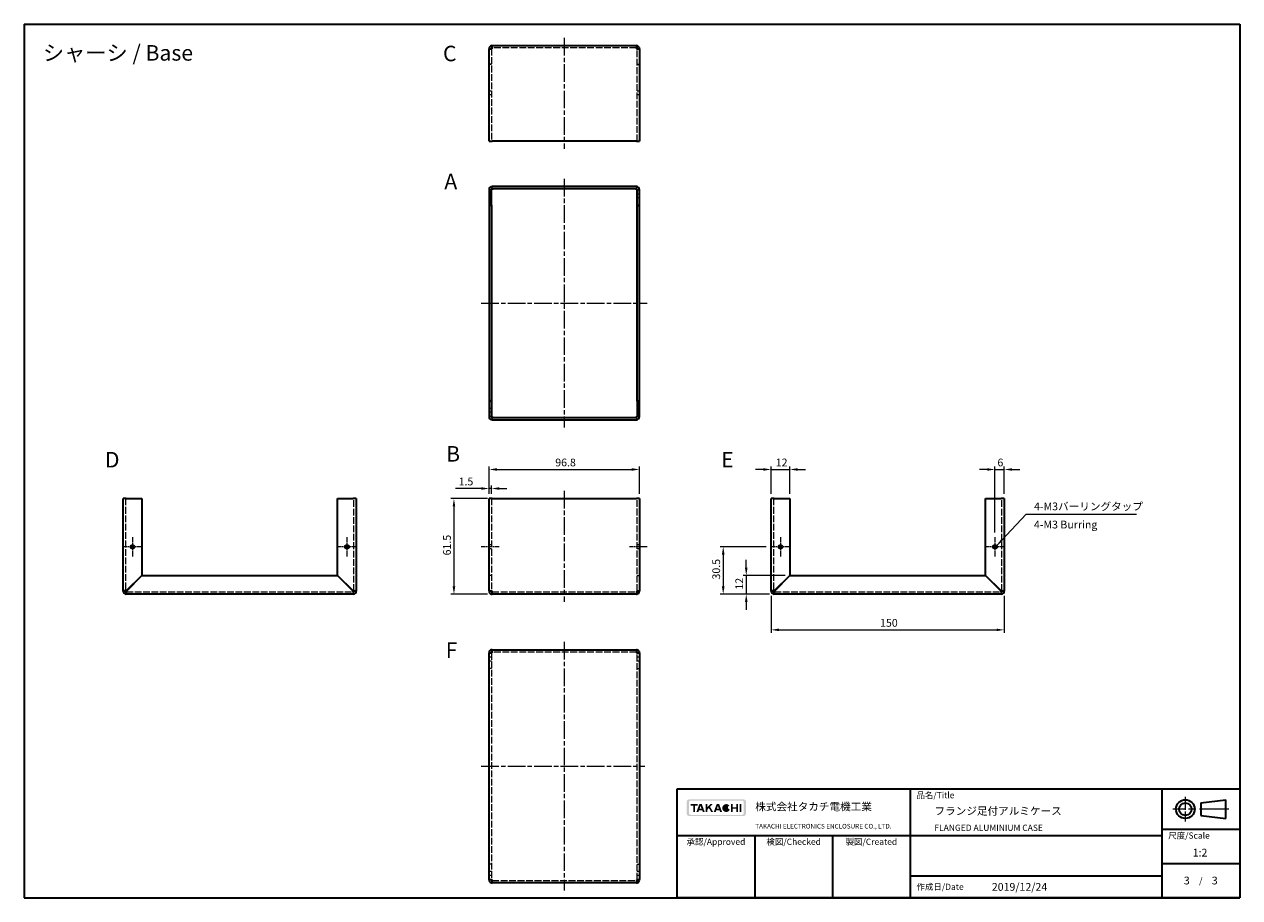
# Model space of a CAD drawing. Units: millimetres. Extents: x 29 to 2395, y 16 to 578.
# Drawn here: x 1613 to 2395, y 16 to 578 of the extents above; entities that cross this region are included whole.
import ezdxf

# ---------------------------------------------------------------- set-up
doc = ezdxf.new("R2010")
doc.units = ezdxf.units.MM
doc.header["$LTSCALE"] = 2
doc.linetypes.add('CHAIN', pattern=[0.3543, 0.2362, -0.0295, 0.0591, -0.0295])
doc.linetypes.add('DASHED', pattern=[0.2067, 0.1654, -0.0413])
doc.layers.get('Defpoints').update_dxf_attribs({"lineweight": 25})
for name, color, linetype, lineweight in [('Border (ISO)', 7, 'Continuous', 35), ('Dimension (ISO)', 7, 'Continuous', 18), ('Dimension (ISO) @ 1', 7, 'Continuous', 18), ('Hidden (ISO)', 7, 'DASHED', 18), ('Symbol (ISO)', 7, 'Continuous', 18), ('Title (ISO)', 7, 'Continuous', 35), ('Visible (ISO)', 7, 'Continuous', 35)]:
    doc.layers.add(name, color=color, linetype=linetype, lineweight=lineweight)
for name, color, linetype, lineweight, true_color in [('Center Mark (ISO)', 7, 'Continuous', 18, 0x80ffff), ('Centerline (ISO)', 7, 'Continuous', 18, 0x80ffff), ('Hatch (ISO)', 1, 'Continuous', 18, 0xff0000)]:
    doc.layers.add(name, color=color, linetype=linetype, lineweight=lineweight, true_color=true_color)
doc.styles.add('Note Text (TK)', font='txt')
doc.styles.add('文字スタイル67', font='arial.ttf')
doc.dimstyles.new('Default - Method 1b (TK)', dxfattribs={"dimscale": 2, "dimtxt": 2.5, "dimasz": 2.5, "dimexe": 1, "dimexo": 1.5, "dimgap": 1, "dimtad": 1, "dimtoh": 1, "dimrnd": 1e-08, "dimdsep": 46, "dimtxsty": 'Note Text (TK)', "dimcen": 0.09, "dimdle": 5, "dimclrd": 100, "dimclre": 100, "dimclrt": 7, "dimadec": 1, "dimazin": 1, "dimtfac": 1, "dimtmove": 0, "dimatfit": 3, "dimfxl": 0, "dimtolj": 1, "dimlwd": -1, "dimlwe": -1, "dimarcsym": 0})
doc.dimstyles.new('Default - Method 1b (TK)$7', dxfattribs={"dimscale": 2, "dimtxt": 2.5, "dimasz": 2.5, "dimexe": 1, "dimexo": 1.5, "dimgap": 1, "dimtad": 1, "dimtoh": 1, "dimrnd": 1e-08, "dimdsep": 46, "dimtxsty": 'Note Text (TK)', "dimcen": 0.09, "dimdle": 5, "dimclrd": 256, "dimclre": 100, "dimclrt": 7, "dimadec": 1, "dimazin": 1, "dimtfac": 1, "dimtmove": 0, "dimatfit": 3, "dimfxl": 0, "dimtolj": 1, "dimlwd": -1, "dimlwe": -1, "dimarcsym": 0})

# ---------------------------------------------------------------- blocks, each defined once
blk = doc.blocks.new('図面枠 tk図枠')
at = {"layer": 'Border (ISO)'}
for p, q in [((14.5, 289), (405.5, 289)), ((14.5, 289), (14.5, 8)), ((405.5, 289), (405.5, 8)), ((14.5, 8), (405.5, 8))]:
    blk.add_line(p, q, dxfattribs=at)
blk = doc.blocks.new('表題欄 tk表題欄')
at = {"layer": 'Hatch (ISO)'}
h = blk.add_hatch(color=256, dxfattribs=at)
edge = h.paths.add_edge_path(flags=0)
edge.add_arc((95.58, 236.3), 0.596, 270, 360)
edge.add_line((96.17, 236.3), (96.17, 239.71))
edge.add_arc((95.58, 239.71), 0.596, 0, 90)
edge.add_line((95.58, 240.31), (79.14, 240.31))
edge.add_arc((79.14, 239.71), 0.596, 90, 180)
edge.add_line((78.54, 239.71), (78.54, 236.3))
edge.add_arc((79.14, 236.3), 0.596, 180, 270)
edge.add_line((79.14, 235.7), (95.58, 235.7))
edge = h.paths.add_edge_path()
edge.add_line((77.84, 239.96), (77.84, 236.05))
edge.add_arc((78.54, 236.05), 0.702, 180, 270)
edge.add_line((78.54, 235.35), (96.17, 235.35))
edge.add_arc((96.17, 236.05), 0.702, 270, 360)
edge.add_line((96.87, 236.05), (96.87, 239.96))
edge.add_arc((96.17, 239.96), 0.702, 0, 90)
edge.add_line((96.17, 240.66), (78.54, 240.66))
edge.add_arc((78.54, 239.96), 0.702, 90, 180)
for points in [[(79.07, 239.15), (79.07, 238.66), (79.92, 238.66), (79.92, 236.66), (80.51, 236.66), (80.51, 238.66), (81.36, 238.66), (81.36, 239.15)], [(85.68, 236.66), (84.94, 237.89), (84.42, 237.32), (84.42, 236.66), (83.9, 236.66), (83.9, 239.15), (84.42, 239.15), (84.42, 238.1), (85.39, 239.15), (86.11, 239.15), (85.32, 238.3), (86.3, 236.66)], [(92.09, 239.15), (92.09, 236.66), (92.61, 236.66), (92.61, 237.66), (93.77, 237.66), (93.77, 236.66), (94.29, 236.66), (94.29, 239.15), (93.77, 239.15), (93.77, 238.15), (92.61, 238.15), (92.61, 239.15)], [(94.84, 239.15), (94.84, 236.66), (95.36, 236.66), (95.36, 239.15)]]:
    blk.add_hatch(color=256, dxfattribs=at).paths.add_polyline_path(points)
h = blk.add_hatch(color=256, dxfattribs=at)
h.paths.add_polyline_path([(82.59, 237.71), (81.95, 237.71), (82.27, 238.58)], flags=0)
h.paths.add_polyline_path([(82.78, 237.2), (81.76, 237.2), (81.57, 236.66), (80.95, 236.66), (81.86, 239.15), (82.68, 239.15), (83.59, 236.66), (82.98, 236.66)])
h = blk.add_hatch(color=256, dxfattribs=at)
h.paths.add_polyline_path([(87.53, 237.71), (88.16, 237.71), (87.85, 238.58)], flags=0)
h.paths.add_polyline_path([(87.14, 236.66), (87.34, 237.2), (88.35, 237.2), (88.55, 236.66), (89.17, 236.66), (88.25, 239.15), (87.44, 239.15), (86.52, 236.66)])
h = blk.add_hatch(color=256, dxfattribs=at)
edge = h.paths.add_edge_path()
edge.add_arc((90.52, 237.9), 1.27, 38.5505, 336.582)
edge.add_line((91.69, 237.4), (91.17, 237.62))
edge.add_ellipse((90.52, 237.9), major_axis=(0, -0.8), ratio=0.867347, start_angle=124.651, end_angle=429.4109, ccw=False)
edge.add_line((91.09, 238.36), (91.52, 238.7))
at = {"layer": 'Title (ISO)'}
for p, q in [((74.71, 244.05), (255.71, 244.05)), ((74.71, 209.05), (74.71, 244.05)), ((149.71, 244.05), (149.71, 209.05)), ((230.71, 244.05), (230.71, 209.05)), ((255.71, 244.05), (255.71, 209.05)), ((243.21, 239.55), (251.21, 240.55)), ((243.21, 239.55), (243.21, 235.55)), ((251.21, 234.55), (251.21, 240.55)), ((243.21, 235.55), (251.21, 234.55)), ((230.71, 231.05), (255.71, 231.05)), ((74.71, 229.05), (230.71, 229.05)), ((99.71, 229.05), (99.71, 209.05)), ((124.71, 229.05), (124.71, 209.05)), ((230.71, 220.05), (255.71, 220.05)), ((149.71, 216.05), (230.71, 216.05)), ((255.71, 209.05), (74.71, 209.05))]:
    blk.add_line(p, q, dxfattribs=at)
at = {"layer": 'Title (ISO)', "color": 4, "linetype": 'CHAIN', "lineweight": 18, "ltscale": 8.88956, "true_color": 0x00ffff}
blk.add_line((238.21, 241.55), (238.21, 233.55), dxfattribs=at)
at = {"layer": 'Title (ISO)', "color": 4, "linetype": 'CHAIN', "lineweight": 18, "ltscale": 20.001633, "true_color": 0x00ffff}
blk.add_line((252.21, 237.55), (234.21, 237.55), dxfattribs=at)
at = {"layer": 'Title (ISO)'}
for radius in [3, 2]:
    blk.add_circle((238.21, 237.55), radius, dxfattribs=at)
at = {"layer": 'Title (ISO)', "color": 1, "true_color": 0xff0000, "char_height": 2, "line_spacing_factor": 1.5, "style": 'Note Text (TK)'}
for s, insert, attachment_point in [('\\fＭＳ Ｐゴシック|b0|i0;\\H2.0000;品名/Title', (151.71, 242.05), 4), ('\\fＭＳ Ｐゴシック|b0|i0;\\H2.0000;承認/Approved', (87.21, 227.05), 5), ('\\fＭＳ Ｐゴシック|b0|i0;\\H2.0000;検図/Checked', (112.21, 227.05), 5), ('\\fＭＳ Ｐゴシック|b0|i0;\\H2.0000;製図/Created', (137.21, 227.05), 5), ('\\fＭＳ Ｐゴシック|b0|i0;\\H2.0000;尺度/Scale', (232.71, 229.05), 4), ('\\fＭＳ Ｐゴシック|b0|i0;\\H2.0000;作成日/Date', (151.71, 212.55), 4)]:
    blk.add_mtext(s, dxfattribs=dict(at, insert=insert, attachment_point=attachment_point))
at = {"layer": 'Title (ISO)', "color": 7, "line_spacing_factor": 1.5, "style": 'Note Text (TK)'}
for s, insert, char_height, attachment_point in [('株式会社タカチ電機工業', (99.87, 238.05), 2.5, 4), ('\\fArial|b0|i0;\\H1.4986;TAKACHI ELECTRONICS ENCLOSURE CO., LTD.', (99.87, 232.05), 1.4986, 4), ('\\fＭＳ Ｐゴシック|b0|i0;\\H2.0000;/', (243.21, 214.55), 2, 5)]:
    blk.add_mtext(s, dxfattribs=dict(at, insert=insert, char_height=char_height, attachment_point=attachment_point))
at = {"layer": 'Title (ISO)', "color": 7}
for tag, p, height, style in [('<品名>_001', (157.52, 235.72), 2.5, 'Note Text (TK)'), ('<Title>_001', (157.48, 230.55), 2, '文字スタイル67'), ('<尺度>_001', (240.92, 222.3), 2.5, 'Note Text (TK)'), ('<ページ_No.>_001', (237.95, 213.3), 2.5, 'Note Text (TK)'), ('<総ページ数>_001', (246.8, 213.3), 2.5, 'Note Text (TK)'), ('作成日_001', (175.58, 211.28), 2.5, 'Note Text (TK)')]:
    blk.add_attdef(tag, p, '', height=height, dxfattribs=dict(at, style=style))
blk = doc.blocks.new('*D73')
at = {"layer": 'Defpoints', "color": 0, "transparency": 16777216}
for p in [(2008.84, 291.54), (1912.04, 272.81), (2008.84, 272.81)]:
    blk.add_point(p, dxfattribs=at)
at = {"layer": 'Dimension (ISO)', "color": 100, "transparency": 16777216}
for p, q in [((1912.04, 275.81), (1912.04, 293.54)), ((1917.04, 291.54), (2003.84, 291.54)), ((2008.84, 275.81), (2008.84, 293.54))]:
    blk.add_line(p, q, dxfattribs=at)
for points in [[(1917.04, 292.37), (1917.04, 290.71), (1912.04, 291.54)], [(2003.84, 292.37), (2003.84, 290.71), (2008.84, 291.54)]]:
    blk.add_solid(points, dxfattribs=at)
at = {"layer": 'Dimension (ISO)', "color": 7, "transparency": 16777216, "insert": (1954.62, 296.04), "char_height": 5, "attachment_point": 4, "style": 'Note Text (TK)'}
blk.add_mtext('\\A1;96.8', dxfattribs=at)
blk = doc.blocks.new('*D74')
at = {"layer": 'Defpoints', "color": 0, "transparency": 16777216}
for p in [(1912.04, 279.29), (1912.04, 272.81), (1913.54, 272.81)]:
    blk.add_point(p, dxfattribs=at)
at = {"layer": 'Dimension (ISO)', "color": 100, "transparency": 16777216}
for p, q in [((1907.04, 279.29), (1890.43, 279.29)), ((1912.04, 275.81), (1912.04, 281.29)), ((1913.54, 279.29), (1912.04, 279.29)), ((1913.54, 275.81), (1913.54, 281.29)), ((1918.54, 279.29), (1923.54, 279.29))]:
    blk.add_line(p, q, dxfattribs=at)
for points in [[(1907.04, 280.12), (1907.04, 278.45), (1912.04, 279.29)], [(1918.54, 280.12), (1918.54, 278.45), (1913.54, 279.29)]]:
    blk.add_solid(points, dxfattribs=at)
at = {"layer": 'Dimension (ISO)', "color": 7, "transparency": 16777216, "insert": (1892.43, 283.79), "char_height": 5, "attachment_point": 4, "style": 'Note Text (TK)'}
blk.add_mtext('\\A1;1.5', dxfattribs=at)
blk = doc.blocks.new('*D75')
at = {"layer": 'Defpoints', "color": 0, "transparency": 16777216}
for p in [(2105.55, 291.54), (2093.55, 272.81), (2105.55, 272.81)]:
    blk.add_point(p, dxfattribs=at)
at = {"layer": 'Dimension (ISO)', "color": 100, "transparency": 16777216}
for p, q in [((2088.55, 291.54), (2083.55, 291.54)), ((2093.55, 275.81), (2093.55, 293.54)), ((2093.55, 291.54), (2105.55, 291.54)), ((2105.55, 275.81), (2105.55, 293.54)), ((2110.55, 291.54), (2115.55, 291.54))]:
    blk.add_line(p, q, dxfattribs=at)
for points in [[(2088.55, 292.37), (2088.55, 290.71), (2093.55, 291.54)], [(2110.55, 292.37), (2110.55, 290.71), (2105.55, 291.54)]]:
    blk.add_solid(points, dxfattribs=at)
at = {"layer": 'Dimension (ISO)', "color": 7, "transparency": 16777216, "insert": (2096.49, 296.04), "char_height": 5, "attachment_point": 4, "style": 'Note Text (TK)'}
blk.add_mtext('\\A1;12', dxfattribs=at)
blk = doc.blocks.new('*D76')
at = {"layer": 'Defpoints', "color": 0, "transparency": 16777216}
for p in [(2243.55, 291.54), (2243.55, 272.81), (2237.55, 248.04)]:
    blk.add_point(p, dxfattribs=at)
at = {"layer": 'Dimension (ISO)', "color": 100, "transparency": 16777216}
for p, q in [((2232.55, 291.54), (2227.55, 291.54)), ((2237.55, 251.04), (2237.55, 293.54)), ((2237.55, 291.54), (2243.55, 291.54)), ((2243.55, 275.81), (2243.55, 293.54)), ((2248.55, 291.54), (2253.55, 291.54))]:
    blk.add_line(p, q, dxfattribs=at)
for points in [[(2232.55, 292.37), (2232.55, 290.71), (2237.55, 291.54)], [(2248.55, 292.37), (2248.55, 290.71), (2243.55, 291.54)]]:
    blk.add_solid(points, dxfattribs=at)
at = {"layer": 'Dimension (ISO)', "color": 7, "transparency": 16777216, "insert": (2239.13, 296.04), "char_height": 5, "attachment_point": 4, "style": 'Note Text (TK)'}
blk.add_mtext('\\A1;6', dxfattribs=at)
blk = doc.blocks.new('*D77')
at = {"layer": 'Defpoints', "color": 0, "transparency": 16777216}
for p in [(2105.62, 223.31), (2077.51, 211.31), (2095.55, 211.31)]:
    blk.add_point(p, dxfattribs=at)
at = {"layer": 'Dimension (ISO)', "color": 100, "transparency": 16777216}
for p, q in [((2077.51, 228.31), (2077.51, 233.31)), ((2102.62, 223.31), (2075.51, 223.31)), ((2077.51, 223.31), (2077.51, 211.31)), ((2092.55, 211.31), (2075.51, 211.31)), ((2077.51, 206.31), (2077.51, 201.31))]:
    blk.add_line(p, q, dxfattribs=at)
for points in [[(2076.68, 228.31), (2078.35, 228.31), (2077.51, 223.31)], [(2076.68, 206.31), (2078.35, 206.31), (2077.51, 211.31)]]:
    blk.add_solid(points, dxfattribs=at)
at = {"layer": 'Dimension (ISO)', "color": 7, "transparency": 16777216, "insert": (2073.01, 214.24), "char_height": 5, "attachment_point": 4, "rotation": 90, "style": 'Note Text (TK)'}
blk.add_mtext('\\A1;12', dxfattribs=at)
blk = doc.blocks.new('*D78')
at = {"layer": 'Defpoints', "color": 0, "transparency": 16777216}
for p in [(2093.32, 241.81), (2062.69, 211.31), (2095.55, 211.31)]:
    blk.add_point(p, dxfattribs=at)
at = {"layer": 'Dimension (ISO)', "color": 100, "transparency": 16777216}
for p, q in [((2090.32, 241.81), (2060.69, 241.81)), ((2062.69, 236.81), (2062.69, 216.31)), ((2092.55, 211.31), (2060.69, 211.31))]:
    blk.add_line(p, q, dxfattribs=at)
for points in [[(2061.86, 236.81), (2063.53, 236.81), (2062.69, 241.81)], [(2061.86, 216.31), (2063.53, 216.31), (2062.69, 211.31)]]:
    blk.add_solid(points, dxfattribs=at)
at = {"layer": 'Dimension (ISO)', "color": 7, "transparency": 16777216, "insert": (2058.19, 220.74), "char_height": 5, "attachment_point": 4, "rotation": 90, "style": 'Note Text (TK)'}
blk.add_mtext('\\A1;30.5', dxfattribs=at)
blk = doc.blocks.new('*D71')
at = {"layer": 'Defpoints', "color": 0, "transparency": 16777216}
for p in [(1914.04, 272.81), (1889.44, 211.31), (1914.04, 211.31)]:
    blk.add_point(p, dxfattribs=at)
at = {"layer": 'Dimension (ISO)', "color": 100, "transparency": 16777216}
for p, q in [((1911.04, 272.81), (1887.44, 272.81)), ((1889.44, 267.81), (1889.44, 216.31)), ((1911.04, 211.31), (1887.44, 211.31))]:
    blk.add_line(p, q, dxfattribs=at)
for points in [[(1888.6, 267.81), (1890.27, 267.81), (1889.44, 272.81)], [(1888.6, 216.31), (1890.27, 216.31), (1889.44, 211.31)]]:
    blk.add_solid(points, dxfattribs=at)
at = {"layer": 'Dimension (ISO)', "color": 7, "transparency": 16777216, "insert": (1884.94, 236.25), "char_height": 5, "attachment_point": 4, "rotation": 90, "style": 'Note Text (TK)'}
blk.add_mtext('\\A1;61.5', dxfattribs=at)
blk = doc.blocks.new('*D72')
at = {"layer": 'Defpoints', "color": 0, "transparency": 16777216}
for p in [(2093.55, 213.31), (2243.55, 213.31), (2243.55, 188.34)]:
    blk.add_point(p, dxfattribs=at)
at = {"layer": 'Dimension (ISO)', "color": 100, "transparency": 16777216}
for p, q in [((2093.55, 210.31), (2093.55, 186.34)), ((2243.55, 210.31), (2243.55, 186.34)), ((2098.55, 188.34), (2238.55, 188.34))]:
    blk.add_line(p, q, dxfattribs=at)
for points in [[(2098.55, 189.17), (2098.55, 187.51), (2093.55, 188.34)], [(2238.55, 189.17), (2238.55, 187.51), (2243.55, 188.34)]]:
    blk.add_solid(points, dxfattribs=at)
at = {"layer": 'Dimension (ISO)', "color": 7, "transparency": 16777216, "insert": (2163.61, 192.84), "char_height": 5, "attachment_point": 4, "style": 'Note Text (TK)'}
blk.add_mtext('\\A1;150', dxfattribs=at)

msp = doc.modelspace()

# ---------------------------------------------------------------- linework, layer by layer
at = {"layer": 'Center Mark (ISO)', "linetype": 'CHAIN', "ltscale": 6.922167}
for p, q in [((1682.6202, 248.0402), (1682.6202, 235.5812)), ((1820.6202, 248.0402), (1820.6202, 235.5812)), ((2099.5535, 248.0402), (2099.5535, 235.5812)), ((2237.5535, 248.0402), (2237.5535, 235.5812)), ((1688.8497, 241.8107), (1676.3907, 241.8107)), ((1826.8497, 241.8107), (1814.3907, 241.8107)), ((2105.783, 241.8107), (2093.324, 241.8107)), ((2243.783, 241.8107), (2231.324, 241.8107))]:
    msp.add_line(p, q, dxfattribs=at)
at = {"layer": 'Centerline (ISO)', "linetype": 'CHAIN', "ltscale": 23.990969}
for p, q in [((1960.4436, 569.269), (1960.4436, 497.769)), ((1960.4436, 478.563), (1960.4436, 318.563)), ((1907.0436, 398.563), (2013.8436, 398.563)), ((1960.4436, 277.8107), (1960.4436, 206.3107)), ((1960.4436, 180.533), (1960.4436, 20.533)), ((1907.0436, 100.533), (2012.3436, 100.533))]:
    msp.add_line(p, q, dxfattribs=at)
at = {"layer": 'Centerline (ISO)', "linetype": 'CHAIN', "ltscale": 6.389343}
for p, q in [((1918.5436, 241.8107), (1907.0436, 241.8107)), ((2013.8436, 241.8107), (2002.3436, 241.8107))]:
    msp.add_line(p, q, dxfattribs=at)
at = {"layer": 'Hidden (ISO)', "ltscale": 1.428422}
for p, q in [((1913.5436, 562.1983), (1912.0436, 562.1983)), ((2007.3436, 562.1983), (2008.8436, 562.1983)), ((1913.5436, 552.269), (1912.0436, 552.269)), ((1913.5436, 552.1983), (1912.0436, 552.1983)), ((2007.3436, 552.269), (2008.8436, 552.269)), ((2007.3436, 552.1983), (2008.8436, 552.1983)), ((1913.5436, 534.9985), (1912.0436, 534.9985)), ((1913.5436, 532.5395), (1912.0436, 532.5395)), ((2008.8436, 534.9985), (2007.3436, 534.9985)), ((2008.8436, 532.5395), (2007.3436, 532.5395)), ((1913.5436, 471.563), (1912.0436, 471.563)), ((1913.5436, 471.4923), (1912.0436, 471.4923)), ((2007.3436, 471.563), (2008.8436, 471.563)), ((2007.3436, 471.4923), (2008.8436, 471.4923)), ((1913.5436, 468.7925), (1912.0436, 468.7925)), ((1913.5436, 466.3335), (1912.0436, 466.3335)), ((2008.8436, 468.7925), (2007.3436, 468.7925)), ((2008.8436, 466.3335), (2007.3436, 466.3335)), ((1913.5436, 330.7925), (1912.0436, 330.7925)), ((2008.8436, 330.7925), (2007.3436, 330.7925)), ((1913.5436, 328.3335), (1912.0436, 328.3335)), ((1913.5436, 325.6338), (1912.0436, 325.6338)), ((1913.5436, 325.563), (1912.0436, 325.563)), ((2008.8436, 328.3335), (2007.3436, 328.3335)), ((2007.3436, 325.6338), (2008.8436, 325.6338)), ((2007.3436, 325.563), (2008.8436, 325.563)), ((1913.5436, 243.0402), (1912.0436, 243.0402)), ((2008.8436, 243.0402), (2007.3436, 243.0402)), ((1913.5436, 240.5812), (1912.0436, 240.5812)), ((2008.8436, 240.5812), (2007.3436, 240.5812)), ((1913.5436, 223.3814), (1912.0436, 223.3814)), ((1913.5436, 223.3107), (1912.0436, 223.3107)), ((2007.3436, 223.3814), (2008.8436, 223.3814)), ((2007.3436, 223.3107), (2008.8436, 223.3107)), ((1913.5436, 213.3814), (1912.0436, 213.3814)), ((2007.3436, 213.3814), (2008.8436, 213.3814)), ((1913.5436, 173.4623), (1912.0436, 173.4623)), ((2007.3436, 173.4623), (2008.8436, 173.4623)), ((1913.5436, 170.7625), (1912.0436, 170.7625)), ((1913.5436, 168.3035), (1912.0436, 168.3035)), ((2008.8436, 170.7625), (2007.3436, 170.7625)), ((2008.8436, 168.3035), (2007.3436, 168.3035)), ((1913.5436, 163.533), (1912.0436, 163.533)), ((1913.5436, 163.4623), (1912.0436, 163.4623)), ((2007.3436, 163.533), (2008.8436, 163.533)), ((2007.3436, 163.4623), (2008.8436, 163.4623)), ((1913.5436, 37.6037), (1912.0436, 37.6037)), ((1913.5436, 37.533), (1912.0436, 37.533)), ((1913.5436, 32.7625), (1912.0436, 32.7625)), ((2007.3436, 37.6037), (2008.8436, 37.6037)), ((2007.3436, 37.533), (2008.8436, 37.533)), ((2008.8436, 32.7625), (2007.3436, 32.7625)), ((1913.5436, 30.3035), (1912.0436, 30.3035)), ((1913.5436, 27.6037), (1912.0436, 27.6037)), ((2008.8436, 30.3035), (2007.3436, 30.3035)), ((2007.3436, 27.6037), (2008.8436, 27.6037))]:
    msp.add_line(p, q, dxfattribs=at)
at = {"layer": 'Hidden (ISO)', "ltscale": 0.079815}
for p, q in [((1913.5436, 562.2576), (1913.5436, 562.1983)), ((2007.3436, 562.2576), (2007.3436, 562.1983)), ((1913.5436, 213.3221), (1913.5436, 213.3814)), ((2007.3436, 213.3221), (2007.3436, 213.3814)), ((1913.5436, 173.5216), (1913.5436, 173.4623)), ((2007.3436, 173.5216), (2007.3436, 173.4623)), ((1913.5436, 27.5444), (1913.5436, 27.6037)), ((2007.3436, 27.5444), (2007.3436, 27.6037))]:
    msp.add_line(p, q, dxfattribs=at)
at = {"layer": 'Hidden (ISO)', "ltscale": 13.068851}
for p, q in [((1913.5436, 562.1983), (1913.5436, 502.769)), ((2007.3436, 502.769), (2007.3436, 562.1983)), ((1913.5436, 272.8107), (1913.5436, 213.3814)), ((2007.3436, 213.3814), (2007.3436, 272.8107))]:
    msp.add_line(p, q, dxfattribs=at)
at = {"layer": 'Hidden (ISO)', "ltscale": 13.204701}
for p, q in [((2006.8436, 562.769), (1914.0436, 562.769)), ((1914.0436, 212.8107), (2006.8436, 212.8107)), ((2006.8436, 174.033), (1914.0436, 174.033)), ((1914.0436, 27.033), (2006.8436, 27.033))]:
    msp.add_line(p, q, dxfattribs=at)
at = {"layer": 'Hidden (ISO)', "ltscale": 13.0844}
for p, q in [((1678.1202, 272.8107), (1678.1202, 213.3107)), ((1825.1202, 213.3107), (1825.1202, 272.8107)), ((2095.0535, 272.8107), (2095.0535, 213.3107)), ((2242.0535, 213.3107), (2242.0535, 272.8107))]:
    msp.add_line(p, q, dxfattribs=at)
at = {"layer": 'Hidden (ISO)', "ltscale": 13.080328}
for p, q in [((1678.6202, 212.8107), (1824.6202, 212.8107)), ((2095.5535, 212.8107), (2241.5535, 212.8107))]:
    msp.add_line(p, q, dxfattribs=at)
at = {"layer": 'Hidden (ISO)', "ltscale": 13.067657}
for p, q in [((1913.5436, 173.4623), (1913.5436, 27.6037)), ((2007.3436, 27.6037), (2007.3436, 173.4623))]:
    msp.add_line(p, q, dxfattribs=at)
at = {"layer": 'Hidden (ISO)', "ltscale": 0.745178}
for points in [[(1914.0436, 562.269), (1913.7818, 562.2454), (1913.5436, 562.2219), (1913.5436, 562.1983)], [(2006.8436, 562.269), (2007.1054, 562.2454), (2007.3436, 562.2219), (2007.3436, 562.1983)], [(1914.0436, 213.3107), (1913.7818, 213.3343), (1913.5436, 213.3578), (1913.5436, 213.3814)], [(2006.8436, 213.3107), (2007.1054, 213.3343), (2007.3436, 213.3578), (2007.3436, 213.3814)], [(1914.0436, 173.533), (1913.7818, 173.5094), (1913.5436, 173.4859), (1913.5436, 173.4623)], [(2006.8436, 173.533), (2007.1054, 173.5094), (2007.3436, 173.4859), (2007.3436, 173.4623)], [(1914.0436, 27.533), (1913.7818, 27.5566), (1913.5436, 27.5802), (1913.5436, 27.6037)], [(2006.8436, 27.533), (2007.1054, 27.5566), (2007.3436, 27.5802), (2007.3436, 27.6037)]]:
    msp.add_open_spline(points, degree=3, dxfattribs=at)
at = {"layer": 'Hidden (ISO)', "ltscale": 2.506944}
for points in [[(1913.5458, 471.5517), (1912.9531, 471.5378), (1912.4327, 471.5239), (1912.1964, 471.51), (1912.0959, 471.5041), (1912.0436, 471.4982), (1912.0436, 471.4923)], [(2007.3414, 325.5744), (2007.9342, 325.5883), (2008.4546, 325.6022), (2008.6909, 325.616), (2008.7914, 325.6219), (2008.8436, 325.6278), (2008.8436, 325.6338)]]:
    msp.add_open_spline(points, degree=3, knots=[0.25268026, 0.25268026, 0.25268026, 0.25268026, 1.17745307, 1.17745307, 1.17745307, 1.57079633, 1.57079633, 1.57079633, 1.57079633], dxfattribs=at)
at = {"layer": 'Hidden (ISO)', "ltscale": 1.428422}
for points in [[(1914.0436, 472.063), (1914.0436, 472.563), (1914.0436, 473.063), (1914.0436, 473.563)], [(2006.8436, 473.563), (2006.8436, 473.063), (2006.8436, 472.563), (2006.8436, 472.063)], [(1914.0436, 323.563), (1914.0436, 324.063), (1914.0436, 324.563), (1914.0436, 325.063)], [(2006.8436, 325.063), (2006.8436, 324.563), (2006.8436, 324.063), (2006.8436, 323.563)]]:
    msp.add_open_spline(points, degree=3, dxfattribs=at)
at = {"layer": 'Hidden (ISO)', "ltscale": 2.505474}
for points in [[(2008.8436, 471.4923), (2008.8436, 471.51), (2008.3352, 471.5277), (2007.6102, 471.5453), (2007.5236, 471.5474), (2007.4344, 471.5496), (2007.3436, 471.5517)], [(1912.0436, 325.6338), (1912.0436, 325.6161), (1912.5521, 325.5984), (1913.2771, 325.5807), (1913.3637, 325.5786), (1913.4529, 325.5765), (1913.5437, 325.5744)]]:
    msp.add_open_spline(points, degree=3, knots=[0, 0, 0, 0, 1.17745307, 1.17745307, 1.17745307, 1.31811607, 1.31811607, 1.31811607, 1.31811607], dxfattribs=at)
at = {"layer": 'Visible (ISO)'}
for p, q in [((1914.0436, 562.269), (1914.0436, 564.269)), ((1914.0436, 564.269), (2006.8436, 564.269)), ((2006.8436, 564.269), (2006.8436, 562.269)), ((1913.5436, 562.269), (1912.0436, 562.269)), ((1912.0436, 562.269), (1912.0436, 562.1983)), ((1912.0436, 502.769), (1912.0436, 562.1983)), ((1913.5436, 562.269), (1913.5436, 562.2576)), ((2007.3436, 562.269), (2007.3436, 562.2576)), ((2007.3436, 562.269), (2008.8436, 562.269)), ((2008.8436, 562.1983), (2008.8436, 562.269)), ((2008.8436, 562.1983), (2008.8436, 502.769)), ((1912.0436, 502.769), (1914.0436, 502.769)), ((2006.8436, 502.769), (1914.0436, 502.769)), ((2006.8436, 502.769), (2008.8436, 502.769)), ((1912.0436, 471.563), (1912.0436, 461.563)), ((1913.5436, 461.563), (1913.5436, 471.563)), ((2006.8436, 473.563), (1914.0436, 473.563)), ((1914.0436, 472.063), (1914.0436, 471.563)), ((2006.8436, 472.063), (1914.0436, 472.063)), ((2006.8436, 471.563), (2006.8436, 472.063)), ((2007.3436, 461.563), (2007.3436, 471.563)), ((2008.8436, 461.563), (2008.8436, 471.563)), ((1913.5436, 461.563), (1912.0436, 461.563)), ((1912.0436, 461.563), (1912.0436, 461.4923)), ((1912.0436, 461.4923), (1912.0436, 335.6338)), ((1913.5436, 461.4923), (1912.0436, 461.4923)), ((1913.5436, 461.563), (1913.5436, 461.4923)), ((1913.5436, 461.4923), (1913.5436, 335.6338)), ((2007.3436, 461.563), (2008.8436, 461.563)), ((2007.3436, 461.563), (2007.3436, 461.4923)), ((2007.3436, 335.6338), (2007.3436, 461.4923)), ((2007.3436, 461.4923), (2008.8436, 461.4923)), ((2008.8436, 461.4923), (2008.8436, 461.563)), ((2008.8436, 335.6338), (2008.8436, 461.4923)), ((1912.0436, 335.6338), (1912.0436, 335.563)), ((1913.5436, 335.6338), (1912.0436, 335.6338)), ((1913.5436, 335.563), (1912.0436, 335.563)), ((1912.0436, 335.563), (1912.0436, 325.563)), ((1913.5436, 335.563), (1913.5436, 335.6338)), ((1913.5436, 335.563), (1913.5436, 325.563)), ((2007.3436, 335.563), (2007.3436, 335.6338)), ((2007.3436, 335.6338), (2008.8436, 335.6338)), ((2007.3436, 335.563), (2007.3436, 325.563)), ((2007.3436, 335.563), (2008.8436, 335.563)), ((2008.8436, 335.563), (2008.8436, 335.6338)), ((2008.8436, 325.563), (2008.8436, 335.563)), ((1914.0436, 325.563), (1914.0436, 325.063)), ((1914.0436, 325.063), (2006.8436, 325.063)), ((1914.0436, 323.563), (2006.8436, 323.563)), ((2006.8436, 325.063), (2006.8436, 325.563)), ((1678.6202, 272.8107), (1676.6202, 272.8107)), ((1676.6202, 213.3107), (1676.6202, 272.8107)), ((1678.6202, 272.8107), (1688.6202, 272.8107)), ((1688.6202, 272.8107), (1688.6202, 223.3814)), ((1814.6202, 272.8107), (1824.6202, 272.8107)), ((1814.6202, 223.3814), (1814.6202, 272.8107)), ((1826.6202, 272.8107), (1824.6202, 272.8107)), ((1826.6202, 272.8107), (1826.6202, 213.3107)), ((1912.0436, 213.3814), (1912.0436, 272.8107)), ((1914.0436, 272.8107), (1912.0436, 272.8107)), ((1914.0436, 272.8107), (2006.8436, 272.8107)), ((2008.8436, 272.8107), (2006.8436, 272.8107)), ((2008.8436, 272.8107), (2008.8436, 213.3814)), ((2095.5535, 272.8107), (2093.5535, 272.8107)), ((2093.5535, 213.3107), (2093.5535, 272.8107)), ((2095.5535, 272.8107), (2105.5535, 272.8107)), ((2105.5535, 272.8107), (2105.5535, 223.3814)), ((2231.5535, 272.8107), (2241.5535, 272.8107)), ((2231.5535, 223.3814), (2231.5535, 272.8107)), ((2243.5535, 272.8107), (2241.5535, 272.8107)), ((2243.5535, 272.8107), (2243.5535, 213.3107)), ((1688.6202, 223.3814), (1678.6202, 213.3814)), ((1678.6909, 213.3107), (1688.6909, 223.3107)), ((1688.6909, 223.3107), (1814.5495, 223.3107)), ((1814.5495, 223.3107), (1824.5495, 213.3107)), ((1824.6202, 213.3814), (1814.6202, 223.3814)), ((2105.5535, 223.3814), (2095.5535, 213.3814)), ((2095.6242, 213.3107), (2105.6242, 223.3107)), ((2105.6242, 223.3107), (2231.4828, 223.3107)), ((2231.4828, 223.3107), (2241.4828, 213.3107)), ((2241.5535, 213.3814), (2231.5535, 223.3814)), ((1824.6202, 211.3107), (1678.6202, 211.3107)), ((1912.0436, 213.3814), (1912.0436, 213.3107)), ((1913.5436, 213.3107), (1912.0436, 213.3107)), ((1913.5436, 213.3107), (1913.5436, 213.3221)), ((1914.0436, 211.3107), (1914.0436, 213.3107)), ((2006.8436, 211.3107), (1914.0436, 211.3107)), ((2006.8436, 213.3107), (2006.8436, 211.3107)), ((2007.3436, 213.3107), (2007.3436, 213.3221)), ((2007.3436, 213.3107), (2008.8436, 213.3107)), ((2008.8436, 213.3107), (2008.8436, 213.3814)), ((2241.5535, 211.3107), (2095.5535, 211.3107)), ((1913.5436, 173.533), (1912.0436, 173.533)), ((1912.0436, 173.533), (1912.0436, 173.4623)), ((1912.0436, 27.6037), (1912.0436, 173.4623)), ((1913.5436, 173.533), (1913.5436, 173.5216)), ((1914.0436, 173.533), (1914.0436, 175.533)), ((1914.0436, 175.533), (2006.8436, 175.533)), ((2006.8436, 175.533), (2006.8436, 173.533)), ((2007.3436, 173.533), (2007.3436, 173.5216)), ((2007.3436, 173.533), (2008.8436, 173.533)), ((2008.8436, 173.4623), (2008.8436, 173.533)), ((2008.8436, 173.4623), (2008.8436, 27.6037)), ((1912.0436, 27.6037), (1912.0436, 27.533)), ((1913.5436, 27.533), (1912.0436, 27.533)), ((1913.5436, 27.533), (1913.5436, 27.5444)), ((1914.0436, 25.533), (1914.0436, 27.533)), ((2006.8436, 25.533), (1914.0436, 25.533)), ((2006.8436, 27.533), (2006.8436, 25.533)), ((2007.3436, 27.533), (2007.3436, 27.5444)), ((2007.3436, 27.533), (2008.8436, 27.533)), ((2008.8436, 27.533), (2008.8436, 27.6037))]:
    msp.add_line(p, q, dxfattribs=at)
for centre in [(1682.6202, 241.8107), (1820.6202, 241.8107), (2099.5535, 241.8107), (2237.5535, 241.8107)]:
    msp.add_circle(centre, 1.2295, dxfattribs=at)
for centre, radius, start, end in [((1914.0436, 471.563), 2, 90, 180), ((1914.0436, 471.563), 0.5, 90, 180), ((2006.8436, 471.563), 2, 0, 90), ((2006.8436, 471.563), 0.5, 0, 90), ((1914.0436, 325.563), 2, 180, 270), ((1914.0436, 325.563), 0.5, 180, 270), ((2006.8436, 325.563), 2, 270, 0), ((2006.8436, 325.563), 0.5, 270, 0), ((1678.6202, 213.3107), 2, 180, 270), ((1678.6202, 213.3107), 0.5, 180, 270), ((1824.6202, 213.3107), 0.5, 270, 0), ((1824.6202, 213.3107), 2, 270, 0), ((2095.5535, 213.3107), 2, 180, 270), ((2095.5535, 213.3107), 0.5, 180, 270), ((2241.5535, 213.3107), 0.5, 270, 0), ((2241.5535, 213.3107), 2, 270, 0)]:
    msp.add_arc(centre, radius, start, end, dxfattribs=at)
for points in [[(1914.0436, 564.269), (1913.2587, 564.269), (1912.4972, 563.7606), (1912.1964, 563.0356), (1912.0959, 562.7934), (1912.0436, 562.5312), (1912.0436, 562.269)], [(2008.8436, 562.269), (2008.8436, 563.054), (2008.3352, 563.8154), (2007.6102, 564.1163), (2007.368, 564.2168), (2007.1059, 564.269), (2006.8436, 564.269)], [(1912.0436, 562.1983), (1912.0436, 562.216), (1912.5521, 562.2336), (1913.2771, 562.2513), (1913.5193, 562.2572), (1913.7814, 562.2631), (1914.0436, 562.269)], [(2006.8436, 562.269), (2007.6286, 562.2513), (2008.39, 562.2337), (2008.6909, 562.216), (2008.7914, 562.2101), (2008.8436, 562.2042), (2008.8436, 562.1983)], [(1678.6202, 213.3814), (1677.8352, 213.3638), (1677.0738, 213.3461), (1676.7729, 213.3284), (1676.6724, 213.3225), (1676.6202, 213.3166), (1676.6202, 213.3107)], [(1678.6202, 211.3107), (1678.6379, 211.3107), (1678.6555, 211.8191), (1678.6732, 212.5442), (1678.6791, 212.7864), (1678.685, 213.0485), (1678.6909, 213.3107)], [(1824.5495, 213.3107), (1824.5672, 212.5257), (1824.5848, 211.7643), (1824.6025, 211.4634), (1824.6084, 211.3629), (1824.6143, 211.3107), (1824.6202, 211.3107)], [(1826.6202, 213.3107), (1826.6202, 213.3284), (1826.1118, 213.346), (1825.3868, 213.3637), (1825.1446, 213.3696), (1824.8824, 213.3755), (1824.6202, 213.3814)], [(1914.0436, 213.3107), (1913.2587, 213.3284), (1912.4972, 213.346), (1912.1964, 213.3637), (1912.0959, 213.3696), (1912.0436, 213.3755), (1912.0436, 213.3814)], [(1912.0436, 213.3107), (1912.0436, 212.5257), (1912.5521, 211.7643), (1913.2771, 211.4634), (1913.5193, 211.3629), (1913.7814, 211.3107), (1914.0436, 211.3107)], [(2008.8436, 213.3814), (2008.8436, 213.3638), (2008.3352, 213.3461), (2007.6102, 213.3284), (2007.368, 213.3225), (2007.1059, 213.3166), (2006.8436, 213.3107)], [(2006.8436, 211.3107), (2007.6286, 211.3107), (2008.39, 211.8191), (2008.6909, 212.5442), (2008.7914, 212.7864), (2008.8436, 213.0485), (2008.8436, 213.3107)], [(2095.5535, 213.3814), (2094.7686, 213.3638), (2094.0071, 213.3461), (2093.7063, 213.3284), (2093.6058, 213.3225), (2093.5535, 213.3166), (2093.5535, 213.3107)], [(2095.5535, 211.3107), (2095.5712, 211.3107), (2095.5889, 211.8191), (2095.6065, 212.5442), (2095.6124, 212.7864), (2095.6183, 213.0485), (2095.6242, 213.3107)], [(2241.4828, 213.3107), (2241.5005, 212.5257), (2241.5182, 211.7643), (2241.5358, 211.4634), (2241.5417, 211.3629), (2241.5476, 211.3107), (2241.5535, 211.3107)], [(2243.5535, 213.3107), (2243.5535, 213.3284), (2243.0451, 213.346), (2242.3201, 213.3637), (2242.0779, 213.3696), (2241.8158, 213.3755), (2241.5535, 213.3814)], [(1914.0436, 175.533), (1913.2587, 175.533), (1912.4972, 175.0246), (1912.1964, 174.2996), (1912.0959, 174.0574), (1912.0436, 173.7952), (1912.0436, 173.533)], [(1912.0436, 173.4623), (1912.0436, 173.48), (1912.5521, 173.4976), (1913.2771, 173.5153), (1913.5193, 173.5212), (1913.7814, 173.5271), (1914.0436, 173.533)], [(2008.8436, 173.533), (2008.8436, 174.318), (2008.3352, 175.0794), (2007.6102, 175.3803), (2007.368, 175.4808), (2007.1059, 175.533), (2006.8436, 175.533)], [(2006.8436, 173.533), (2007.6286, 173.5153), (2008.39, 173.4977), (2008.6909, 173.48), (2008.7914, 173.4741), (2008.8436, 173.4682), (2008.8436, 173.4623)], [(1914.0436, 27.533), (1913.2587, 27.5507), (1912.4972, 27.5683), (1912.1964, 27.586), (1912.0959, 27.5919), (1912.0436, 27.5978), (1912.0436, 27.6037)], [(1912.0436, 27.533), (1912.0436, 26.748), (1912.5521, 25.9866), (1913.2771, 25.6857), (1913.5193, 25.5852), (1913.7814, 25.533), (1914.0436, 25.533)], [(2008.8436, 27.6037), (2008.8436, 27.5861), (2008.3352, 27.5684), (2007.6102, 27.5507), (2007.368, 27.5448), (2007.1059, 27.5389), (2006.8436, 27.533)], [(2006.8436, 25.533), (2007.6286, 25.533), (2008.39, 26.0414), (2008.6909, 26.7665), (2008.7914, 27.0087), (2008.8436, 27.2708), (2008.8436, 27.533)]]:
    msp.add_open_spline(points, degree=3, knots=[0, 0, 0, 0, 1.17745307, 1.17745307, 1.17745307, 1.57079633, 1.57079633, 1.57079633, 1.57079633], dxfattribs=at)
for points in [[(1914.0436, 562.769), (1913.7818, 562.769), (1913.5436, 562.5308), (1913.5436, 562.269)], [(2006.8436, 562.769), (2007.1054, 562.769), (2007.3436, 562.5308), (2007.3436, 562.269)], [(1914.0436, 471.563), (1913.7818, 471.5395), (1913.5436, 471.5159), (1913.5436, 471.4923)], [(1914.0436, 471.563), (1913.8752, 471.5592), (1913.7078, 471.5555), (1913.5458, 471.5517)], [(2007.3436, 471.5517), (2007.1805, 471.5555), (2007.0121, 471.5592), (2006.8436, 471.563)], [(2006.8436, 471.563), (2007.1054, 471.5395), (2007.3436, 471.5159), (2007.3436, 471.4923)], [(1914.0436, 325.563), (1913.7818, 325.5866), (1913.5436, 325.6102), (1913.5436, 325.6338)], [(1913.5437, 325.5744), (1913.7068, 325.5706), (1913.8752, 325.5668), (1914.0436, 325.563)], [(2006.8436, 325.563), (2007.1054, 325.5866), (2007.3436, 325.6102), (2007.3436, 325.6338)], [(2006.8436, 325.563), (2007.0121, 325.5668), (2007.1795, 325.5706), (2007.3414, 325.5744)], [(1678.1202, 213.3107), (1677.6202, 213.3107), (1677.1202, 213.3107), (1676.6202, 213.3107)], [(1678.1202, 213.3107), (1678.1202, 213.3343), (1678.3584, 213.3578), (1678.6202, 213.3814)], [(1678.6202, 212.8107), (1678.6438, 212.8107), (1678.6674, 213.0489), (1678.6909, 213.3107)], [(1678.6202, 211.3107), (1678.6202, 211.8107), (1678.6202, 212.3107), (1678.6202, 212.8107)], [(1824.6202, 212.8107), (1824.5966, 212.8107), (1824.5731, 213.0489), (1824.5495, 213.3107)], [(1825.1202, 213.3107), (1825.1202, 213.3343), (1824.882, 213.3578), (1824.6202, 213.3814)], [(1824.6202, 212.8107), (1824.6202, 212.3107), (1824.6202, 211.8107), (1824.6202, 211.3107)], [(1826.6202, 213.3107), (1826.1202, 213.3107), (1825.6202, 213.3107), (1825.1202, 213.3107)], [(1914.0436, 212.8107), (1913.7818, 212.8107), (1913.5436, 213.0489), (1913.5436, 213.3107)], [(2006.8436, 212.8107), (2007.1054, 212.8107), (2007.3436, 213.0489), (2007.3436, 213.3107)], [(2095.0535, 213.3107), (2094.5535, 213.3107), (2094.0535, 213.3107), (2093.5535, 213.3107)], [(2095.0535, 213.3107), (2095.0535, 213.3343), (2095.2917, 213.3578), (2095.5535, 213.3814)], [(2095.5535, 212.8107), (2095.5771, 212.8107), (2095.6007, 213.0489), (2095.6242, 213.3107)], [(2095.5535, 211.3107), (2095.5535, 211.8107), (2095.5535, 212.3107), (2095.5535, 212.8107)], [(2241.5535, 212.8107), (2241.53, 212.8107), (2241.5064, 213.0489), (2241.4828, 213.3107)], [(2242.0535, 213.3107), (2242.0535, 213.3343), (2241.8153, 213.3578), (2241.5535, 213.3814)], [(2241.5535, 212.8107), (2241.5535, 212.3107), (2241.5535, 211.8107), (2241.5535, 211.3107)], [(2243.5535, 213.3107), (2243.0535, 213.3107), (2242.5535, 213.3107), (2242.0535, 213.3107)], [(1914.0436, 174.033), (1913.7818, 174.033), (1913.5436, 173.7948), (1913.5436, 173.533)], [(2006.8436, 174.033), (2007.1054, 174.033), (2007.3436, 173.7948), (2007.3436, 173.533)], [(1914.0436, 27.033), (1913.7818, 27.033), (1913.5436, 27.2712), (1913.5436, 27.533)], [(2006.8436, 27.033), (2007.1054, 27.033), (2007.3436, 27.2712), (2007.3436, 27.533)]]:
    msp.add_open_spline(points, degree=3, dxfattribs=at)

# ---------------------------------------------------------------- block references
at = {"xscale": 2, "yscale": 2, "zscale": 2}
msp.add_blockref('図面枠 tk図枠', (1584, 0), dxfattribs=at)
ref = msp.add_blockref('表題欄 tk表題欄', (1883.5824, -402.1055), dxfattribs=dict(xscale=2, yscale=2, zscale=2))
ref.add_attrib('<品名>_001', 'フランジ足付アルミケース', (2198.6307, 69.3295), dxfattribs={"layer": 'Title (ISO)', "color": 7, "height": 5, "style": 'Note Text (TK)'})
ref.add_attrib('<尺度>_001', '1:2', (2364.75, 42.4898), dxfattribs={"layer": 'Title (ISO)', "color": 7, "height": 5, "style": 'Note Text (TK)'})
ref.add_attrib('作成日_001', '2019/12/24', (2235.5159, 20.4574), dxfattribs={"layer": 'Title (ISO)', "color": 7, "height": 5, "style": 'Note Text (TK)'})
ref.add_attrib('<Title>_001', 'FLANGED ALUMINIUM CASE', (2198.5416, 59), dxfattribs={"layer": 'Title (ISO)', "color": 7, "height": 4, "style": '文字スタイル67'})
ref.add_attrib('<ページ_No.>_001', '3', (2359.0696, 24.5341), dxfattribs={"layer": 'Title (ISO)', "color": 7, "height": 5, "style": 'Note Text (TK)'})
ref.add_attrib('<総ページ数>_001', '3', (2377.0696, 24.5341), dxfattribs={"layer": 'Title (ISO)', "color": 7, "height": 5, "style": 'Note Text (TK)'})

# ---------------------------------------------------------------- texts
at = {"layer": 'Symbol (ISO)', "color": 7, "line_spacing_factor": 1.5, "style": 'Note Text (TK)'}
for s, insert, char_height, width, attachment_point in [('{\\fＭＳ Ｐゴシック|b0|i0;\\H10.0000;シャーシ / Base}', (1624.9669, 559.6221), 10, 116.434931, 4), ('{\\fArial|b1|i0;\\H10.0000;A}', (1883.2421, 476.8844), 10, 10.269479, 4), ('{\\fArial|b1|i0;\\H10.0000;B}', (1884.392, 301.6172), 10, 10.269479, 4), ('{\\fArial|b1|i0;\\H10.0000;D}', (1664.8563, 297.8336), 10, 10.269479, 4), ('{\\fArial|b1|i0;\\H10.0000;E}', (2061.3654, 297.8356), 10, 10.269479, 4), ('{4-M3バーリングタップ}', (2262.6645, 263.7198), 5, 68.391814, 7), ('{4-M3 Burring}', (2262.6153, 255.4241), 5, 69.266465, 4)]:
    msp.add_mtext(s, dxfattribs=dict(at, insert=insert, char_height=char_height, width=width, attachment_point=attachment_point))
at = {"layer": 'Symbol (ISO)', "color": 7, "char_height": 10, "attachment_point": 4, "line_spacing_factor": 1.5, "style": 'Note Text (TK)'}
for s, insert in [('{\\fArial|b1|i0;\\H10.0000;C}', (1882.3782, 559.2089)), ('{\\fArial|b1|i0;\\H10.0000;F}', (1884.1305, 175.3239))]:
    msp.add_mtext(s, dxfattribs=dict(at, insert=insert))

# ---------------------------------------------------------------- dimensions: what is measured, and where the dimension line sits
at = {"layer": 'Dimension (ISO) @ 1', "color": 100, "true_color": 0x00ff3f}
for base, p1, p2, override, picture, middle in [((2008.8436, 291.5393), (1912.0436, 272.8107), (2008.8436, 272.8107), {"dimscale": 1, "dimtxt": 5, "dimasz": 5, "dimexe": 2, "dimexo": 3, "dimgap": 2, "dimtoh": 0, "dimdec": 2, "dimcen": 0.18, "dimtp": 0, "dimtm": 0, "dimtdec": 2, "dimtix": 0, "dimtofl": 0, "dimtmove": 0, "dimatfit": 1}, '*D73', (1960.4436, 291.5393)), ((2105.5535, 291.5393), (2093.5535, 272.8107), (2105.5535, 272.8107), {"dimscale": 1, "dimtxt": 5, "dimasz": 5, "dimexe": 2, "dimexo": 3, "dimgap": 2, "dimtoh": 0, "dimdec": 2, "dimcen": 0.18, "dimtp": 0, "dimtm": 0, "dimtdec": 2, "dimtix": 0, "dimtofl": 1, "dimtmove": 0, "dimatfit": 1}, '*D75', (2099.5535, 291.5393)), ((2243.5535, 188.3394), (2093.5535, 213.3107), (2243.5535, 213.3107), {"dimscale": 1, "dimtxt": 5, "dimasz": 5, "dimexe": 2, "dimexo": 3, "dimgap": 2, "dimtoh": 0, "dimdec": 2, "dimcen": 0.18, "dimtp": 0, "dimtm": 0, "dimtdec": 2, "dimtix": 0, "dimtofl": 0, "dimtmove": 0, "dimatfit": 1}, '*D72', (2168.5535, 188.3394))]:
    dim = msp.add_linear_dim(base=base, p1=p1, p2=p2, dimstyle='Default - Method 1b (TK)', override=override, dxfattribs=at)
    dim.commit()
    dim.dimension.update_dxf_attribs({"geometry": picture, "text_midpoint": middle, "dimtype": 160})
for base, p1, p2, angle, override, picture, middle in [((2243.5535, 291.5393), (2237.5535, 248.0402), (2243.5535, 272.8107), 180, {"dimscale": 1, "dimtxt": 5, "dimasz": 5, "dimexe": 2, "dimexo": 3, "dimgap": 2, "dimtoh": 0, "dimdec": 2, "dimcen": 0.18, "dimtp": 0, "dimtm": 0, "dimtdec": 2, "dimtix": 0, "dimtofl": 1, "dimtmove": 0, "dimatfit": 1}, '*D76', (2240.5535, 291.5393)), ((1912.0436, 279.2851), (1913.5436, 272.8107), (1912.0436, 272.8107), 180, {"dimscale": 1, "dimtxt": 5, "dimasz": 5, "dimexe": 2, "dimexo": 3, "dimgap": 2, "dimtoh": 0, "dimdec": 2, "dimcen": 0.18, "dimtp": 0, "dimtm": 0, "dimtdec": 2, "dimtix": 0, "dimtofl": 1, "dimtmove": 0, "dimatfit": 1}, '*D74', (1896.2368, 279.2851)), ((1889.4373, 211.3107), (1914.0436, 272.8107), (1914.0436, 211.3107), 90, {"dimscale": 1, "dimtxt": 5, "dimasz": 5, "dimexe": 2, "dimexo": 3, "dimgap": 2, "dimtoh": 0, "dimdec": 2, "dimcen": 0.18, "dimtp": 0, "dimtm": 0, "dimtdec": 2, "dimtix": 0, "dimtofl": 0, "dimtmove": 0, "dimatfit": 1}, '*D71', (1889.4373, 242.0607)), ((2062.6922, 211.3107), (2093.324, 241.8107), (2095.5535, 211.3107), 90, {"dimscale": 1, "dimtxt": 5, "dimasz": 5, "dimexe": 2, "dimexo": 3, "dimgap": 2, "dimtoh": 0, "dimdec": 2, "dimcen": 0.18, "dimtp": 0, "dimtm": 0, "dimtdec": 2, "dimtix": 0, "dimtofl": 0, "dimtmove": 0, "dimatfit": 1}, '*D78', (2062.6922, 226.5607)), ((2077.5136, 211.3107), (2105.6242, 223.3107), (2095.5535, 211.3107), 270, {"dimscale": 1, "dimtxt": 5, "dimasz": 5, "dimexe": 2, "dimexo": 3, "dimgap": 2, "dimtoh": 0, "dimdec": 2, "dimcen": 0.18, "dimtp": 0, "dimtm": 0, "dimtdec": 2, "dimtix": 0, "dimtofl": 1, "dimtmove": 0, "dimatfit": 1}, '*D77', (2077.5136, 217.3107))]:
    dim = msp.add_linear_dim(base=base, p1=p1, p2=p2, angle=angle, dimstyle='Default - Method 1b (TK)', override=override, dxfattribs=at)
    dim.commit()
    dim.dimension.update_dxf_attribs({"geometry": picture, "text_midpoint": middle, "dimtype": 160})

# ---------------------------------------------------------------- leaders
at = {"layer": 'Symbol (ISO)', "color": 100, "true_color": 0x00ff40, "annotation_type": 0, "has_hookline": 1, "hookline_direction": 0, "text_width": 66.0227}
msp.add_leader([(2238.6178, 242.4264), (2257.6645, 262.8865), (2262.6645, 262.8865)], dimstyle='Default - Method 1b (TK)$7', override={"dimgap": 0, "dimtad": 1}, dxfattribs=at)

doc.saveas('drawing.dxf')
